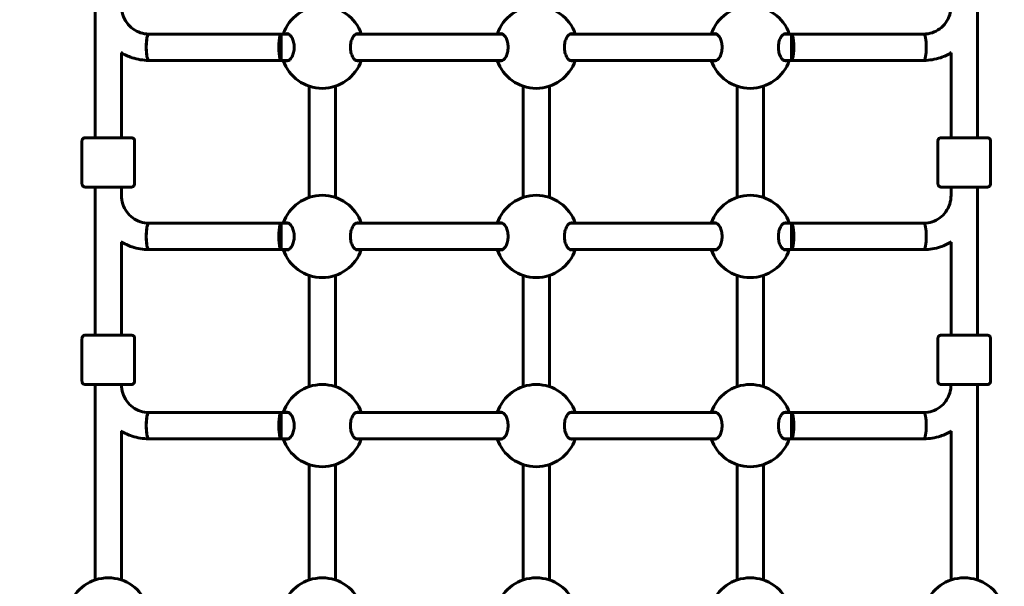
# Model space of a CAD drawing. Units: millimetres. Extents: x 11870 to 25289, y -2413 to 21446.
# Drawn here: x 18825 to 19423, y 9870 to 10214 of the extents above; entities that cross this region are included whole.
import ezdxf

# ---------------------------------------------------------------- set-up
doc = ezdxf.new("R2010")
doc.units = ezdxf.units.MM
doc.header["$LTSCALE"] = 90
doc.layers.add('Widoczne (ISO)', color=7, linetype='Continuous', lineweight=60)
doc.layers.add('Wymiar (ISO)', color=116, linetype='Continuous', lineweight=18)
doc.styles.add('Tekst etykiety (ISO)', font='tahoma.ttf')
doc.dimstyles.new('Domyślne (ISO)', dxfattribs={"dimscale": 90, "dimtxt": 3.5, "dimasz": 2.5, "dimexe": 3.175, "dimexo": 0, "dimgap": 0.762, "dimtad": 1, "dimtoh": 1, "dimdec": 0, "dimrnd": 1e-08, "dimzin": 0, "dimtxsty": 'Tekst etykiety (ISO)', "dimcen": 0.09, "dimdle": 10, "dimclrd": 256, "dimclre": 256, "dimclrt": 256, "dimadec": 0, "dimazin": 0, "dimtfac": 0.714286, "dimtdec": 0, "dimtmove": 0, "dimatfit": 3, "dimfxl": 0, "dimtolj": 1, "dimtzin": 0, "dimlwd": 50, "dimlwe": 50, "dimarcsym": 0})

# ---------------------------------------------------------------- blocks, each defined once
blk = doc.blocks.new('*D7')
at = {"layer": 'Defpoints', "color": 0}
for p in [(19631.07, 13143.81), (16391.07, 5468.48), (25003.41, 5468.48)]:
    blk.add_point(p, dxfattribs=at)
at = {"layer": 'Wymiar (ISO)', "lineweight": 50}
for p, q in [((19631.07, 13143.81), (25289.16, 13143.81)), ((25003.41, 12918.81), (25003.41, 5693.48)), ((16391.07, 5468.48), (25289.16, 5468.48))]:
    blk.add_line(p, q, dxfattribs=at)
at = {"layer": 'Wymiar (ISO)'}
for points in [[(24965.91, 12918.81), (25040.91, 12918.81), (25003.41, 13143.81)], [(24965.91, 5693.48), (25040.91, 5693.48), (25003.41, 5468.48)]]:
    blk.add_solid(points, dxfattribs=at)
at = {"layer": 'Wymiar (ISO)', "lineweight": 50, "insert": (24607.35, 9306.14), "char_height": 315, "attachment_point": 2, "rotation": 90, "style": 'Tekst etykiety (ISO)'}
blk.add_mtext('\\A1;7675', dxfattribs=at)

msp = doc.modelspace()

# ---------------------------------------------------------------- linework, layer by layer
at = {"layer": 'Widoczne (ISO)'}
for p, q in [((18870.57, 10232.72), (18870.57, 10142.72)), ((19406.57, 10232.72), (19406.57, 10142.72)), ((18983.57, 10205.71), (18903.13, 10205.72)), ((18983.57, 10189.71), (18983.57, 10205.71)), ((18988.16, 10205.71), (18983.57, 10205.71)), ((19118.16, 10205.71), (19028.98, 10205.71)), ((19248.16, 10205.71), (19158.98, 10205.71)), ((19293.57, 10205.71), (19288.98, 10205.71)), ((19374.01, 10205.72), (19293.57, 10205.71)), ((19293.57, 10189.71), (19293.57, 10205.71)), ((18886.57, 10194.31), (18886.57, 10142.72)), ((19390.57, 10194.31), (19390.57, 10142.72)), ((18983.57, 10189.71), (18903.13, 10189.72)), ((18988.16, 10189.71), (18983.57, 10189.71)), ((19118.16, 10189.71), (19028.98, 10189.71)), ((19248.16, 10189.71), (19158.98, 10189.71)), ((19293.57, 10189.71), (19288.98, 10189.71)), ((19374.01, 10189.72), (19293.57, 10189.71)), ((19000.57, 10174.03), (19000.57, 10106.4)), ((19016.57, 10174.03), (19016.57, 10106.4)), ((19130.57, 10174.03), (19130.57, 10106.4)), ((19146.57, 10174.03), (19146.57, 10106.4)), ((19260.57, 10174.03), (19260.57, 10106.4)), ((19276.57, 10174.03), (19276.57, 10106.4)), ((18862.57, 10114.72), (18862.57, 10140.72)), ((18894.57, 10114.72), (18894.57, 10140.72)), ((19382.57, 10114.72), (19382.57, 10140.72)), ((19414.57, 10114.72), (19414.57, 10140.72)), ((18870.57, 10112.72), (18870.57, 10022.72)), ((18886.57, 10112.72), (18886.57, 10107.67)), ((19390.57, 10112.72), (19390.57, 10107.67)), ((19406.57, 10112.72), (19406.57, 10022.72)), ((18983.57, 10090.71), (18903.13, 10090.72)), ((18983.57, 10074.71), (18983.57, 10090.71)), ((18988.16, 10090.71), (18983.57, 10090.71)), ((19118.16, 10090.71), (19028.98, 10090.71)), ((19248.16, 10090.71), (19158.98, 10090.71)), ((19293.57, 10090.71), (19288.98, 10090.71)), ((19374.01, 10090.72), (19293.57, 10090.71)), ((19293.57, 10074.71), (19293.57, 10090.71)), ((18886.57, 10079.31), (18886.57, 10022.72)), ((18983.57, 10074.71), (18903.13, 10074.72)), ((18988.16, 10074.71), (18983.57, 10074.71)), ((19118.16, 10074.71), (19028.98, 10074.71)), ((19248.16, 10074.71), (19158.98, 10074.71)), ((19293.57, 10074.71), (19288.98, 10074.71)), ((19374.01, 10074.72), (19293.57, 10074.71)), ((19390.57, 10079.31), (19390.57, 10022.72)), ((19000.57, 10059.03), (19000.57, 9991.4)), ((19016.57, 10059.03), (19016.57, 9991.4)), ((19130.57, 10059.03), (19130.57, 9991.4)), ((19146.57, 10059.03), (19146.57, 9991.4)), ((19260.57, 10059.03), (19260.57, 9991.4)), ((19276.57, 10059.03), (19276.57, 9991.4)), ((18862.57, 9994.72), (18862.57, 10020.72)), ((18894.57, 9994.72), (18894.57, 10020.72)), ((19382.57, 9994.72), (19382.57, 10020.72)), ((19414.57, 9994.72), (19414.57, 10020.72)), ((18870.57, 9992.72), (18870.57, 9873.9)), ((19406.57, 9992.72), (19406.57, 9873.9)), ((18983.57, 9975.71), (18903.13, 9975.72)), ((18983.57, 9959.71), (18983.57, 9975.71)), ((18988.16, 9975.71), (18983.57, 9975.71)), ((19118.16, 9975.71), (19028.98, 9975.71)), ((19248.16, 9975.71), (19158.98, 9975.71)), ((19293.57, 9975.71), (19288.98, 9975.71)), ((19374.01, 9975.72), (19293.57, 9975.71)), ((19293.57, 9959.71), (19293.57, 9975.71)), ((18886.57, 9964.31), (18886.57, 9873.9)), ((18983.57, 9959.71), (18903.13, 9959.72)), ((18988.16, 9959.71), (18983.57, 9959.71)), ((19118.16, 9959.71), (19028.98, 9959.71)), ((19248.16, 9959.71), (19158.98, 9959.71)), ((19293.57, 9959.71), (19288.98, 9959.71)), ((19374.01, 9959.72), (19293.57, 9959.71)), ((19390.57, 9964.31), (19390.57, 9873.9)), ((19000.57, 9944.03), (19000.57, 9873.9)), ((19016.57, 9944.03), (19016.57, 9873.9)), ((19130.57, 9944.03), (19130.57, 9873.9)), ((19146.57, 9944.03), (19146.57, 9873.9)), ((19260.57, 9944.03), (19260.57, 9873.9)), ((19276.57, 9944.03), (19276.57, 9873.9))]:
    msp.add_line(p, q, dxfattribs=at)
for centre, start, end in [((19008.57, 10197.72), 18.65617, 161.34383), ((19138.57, 10197.72), 18.65617, 161.34383), ((19268.57, 10197.72), 18.65617, 161.34383), ((19008.57, 10197.72), 198.66968, 341.33032), ((19138.57, 10197.72), 198.66968, 341.33032), ((19268.57, 10197.72), 198.66968, 341.33032), ((19008.57, 10082.72), 18.65617, 161.34383), ((19138.57, 10082.72), 18.65617, 161.34383), ((19268.57, 10082.72), 18.65617, 161.34383), ((19008.57, 10082.72), 198.66968, 341.33032), ((19138.57, 10082.72), 198.66968, 341.33032), ((19268.57, 10082.72), 198.66968, 341.33032), ((19008.57, 9967.72), 18.65617, 161.34383), ((19138.57, 9967.72), 18.65617, 161.34383), ((19268.57, 9967.72), 18.65617, 161.34383), ((19008.57, 9967.72), 198.66968, 341.33032), ((19138.57, 9967.72), 198.66968, 341.33032), ((19268.57, 9967.72), 198.66968, 341.33032), ((18878.57, 9850.22), 18.65617, 161.34383), ((19008.57, 9850.22), 18.65617, 161.34383), ((19138.57, 9850.22), 18.65617, 161.34383), ((19268.57, 9850.22), 18.65617, 161.34383), ((19398.57, 9850.22), 18.65617, 161.34383)]:
    msp.add_arc(centre, 25, start, end, dxfattribs=at)
for centre, major_axis, ratio, start_param, end_param in [((18903.13, 10197.72), (0, 8), 0.187112, 0, 3.141593), ((18903.13, 10197.72), (0, -8), 0.187112, 3.141593, 6.283185), ((18983.57, 10197.71), (0, 8), 0.187112, 0.000284, 3.141877), ((19293.57, 10197.71), (0, 8), 0.187115, 3.141308, 6.282901), ((19374.01, 10197.72), (0, 8), 0.187115, 3.141593, 6.283185), ((19374.01, 10197.72), (0, 8), 0.187115, 3.141593, 6.283185), ((18878.57, 10142.72), (-9, 0), 0.000279, 5.807303, 9.90066), ((19398.57, 10142.72), (-9, 0), 0.000279, 5.807303, 9.90066), ((18903.13, 10082.72), (0, 8), 0.187112, 0, 3.141593), ((18903.13, 10082.72), (0, -8), 0.187112, 3.141593, 6.283185), ((18983.57, 10082.71), (0, 8), 0.187112, 0.000284, 3.141877), ((19293.57, 10082.71), (0, 8), 0.187115, 3.141308, 6.282901), ((19374.01, 10082.72), (0, 8), 0.187115, 3.141593, 6.283185), ((19374.01, 10082.72), (0, 8), 0.187115, 3.141593, 6.283185), ((18878.57, 10022.72), (-9, 0), 0.000279, 5.807303, 9.90066), ((19398.57, 10022.72), (-9, 0), 0.000279, 5.807303, 9.90066), ((18903.13, 9967.72), (0, 8), 0.187112, 0, 3.141593), ((18903.13, 9967.72), (0, -8), 0.187112, 3.141593, 6.283185), ((18983.57, 9967.71), (0, 8), 0.187112, 0.000284, 3.141877), ((19293.57, 9967.71), (0, 8), 0.187115, 3.141308, 6.282901), ((19374.01, 9967.72), (0, 8), 0.187115, 3.141593, 6.283185), ((19374.01, 9967.72), (0, 8), 0.187115, 3.141593, 6.283185)]:
    msp.add_ellipse(centre, major_axis=major_axis, ratio=ratio, start_param=start_param, end_param=end_param, dxfattribs=at)
for points, knots in [([(18903.13, 10205.72), (18901.41, 10205.72), (18899.69, 10206), (18896.41, 10207.08), (18894.85, 10207.89), (18892.05, 10209.96), (18890.8, 10211.23), (18888.74, 10214.11), (18887.94, 10215.72), (18886.85, 10219.13), (18886.57, 10220.92), (18886.57, 10222.72)], [0, 0, 0, 0, 0.314159, 0.314159, 0.628319, 0.628319, 0.942478, 0.942478, 1.256637, 1.256637, 1.570796, 1.570796, 1.570796, 1.570796]), ([(19374.01, 10205.72), (19375.73, 10205.72), (19377.45, 10206), (19380.73, 10207.08), (19382.28, 10207.89), (19385.09, 10209.96), (19386.34, 10211.23), (19388.39, 10214.11), (19389.2, 10215.72), (19390.29, 10219.13), (19390.57, 10220.92), (19390.57, 10222.72)], [3.141593, 3.141593, 3.141593, 3.141593, 3.455752, 3.455752, 3.769911, 3.769911, 4.08407, 4.08407, 4.39823, 4.39823, 4.712389, 4.712389, 4.712389, 4.712389]), ([(18986.27, 10205.71), (18986.57, 10205.88), (18986.89, 10205.96), (18987.69, 10205.96), (18988.23, 10205.75), (18989.28, 10204.87), (18989.78, 10204.2), (18990.56, 10202.71), (18990.9, 10201.82), (18991.36, 10199.84), (18991.48, 10198.75), (18991.48, 10196.68), (18991.36, 10195.59), (18990.9, 10193.61), (18990.56, 10192.72), (18989.78, 10191.23), (18989.28, 10190.56), (18988.23, 10189.68), (18987.69, 10189.46), (18987.19, 10189.46)], [2.384569, 2.384569, 2.384569, 2.384569, 2.60083, 2.60083, 2.951154, 2.951154, 3.301477, 3.301477, 3.611802, 3.611802, 3.922127, 3.922127, 4.232451, 4.232451, 4.542776, 4.542776, 4.8931, 4.8931, 5.243423, 5.243423, 5.243423, 5.243423]), ([(19029.95, 10189.46), (19029.45, 10189.46), (19028.9, 10189.68), (19027.86, 10190.56), (19027.35, 10191.23), (19026.58, 10192.72), (19026.24, 10193.61), (19025.78, 10195.59), (19025.66, 10196.68), (19025.66, 10198.75), (19025.78, 10199.84), (19026.24, 10201.82), (19026.58, 10202.71), (19027.35, 10204.2), (19027.86, 10204.87), (19028.9, 10205.75), (19029.45, 10205.96), (19030.25, 10205.96), (19030.56, 10205.88), (19030.87, 10205.71)], [0, 0, 0, 0, 0.350324, 0.350324, 0.700647, 0.700647, 1.010972, 1.010972, 1.321297, 1.321297, 1.631622, 1.631622, 1.941946, 1.941946, 2.29227, 2.29227, 2.642593, 2.642593, 2.858855, 2.858855, 2.858855, 2.858855]), ([(19116.27, 10205.71), (19116.57, 10205.88), (19116.89, 10205.96), (19117.69, 10205.96), (19118.23, 10205.75), (19119.28, 10204.87), (19119.78, 10204.2), (19120.56, 10202.71), (19120.9, 10201.82), (19121.36, 10199.84), (19121.48, 10198.75), (19121.48, 10196.68), (19121.36, 10195.59), (19120.9, 10193.61), (19120.56, 10192.72), (19119.78, 10191.23), (19119.28, 10190.56), (19118.23, 10189.68), (19117.69, 10189.46), (19117.19, 10189.46)], [2.384569, 2.384569, 2.384569, 2.384569, 2.60083, 2.60083, 2.951154, 2.951154, 3.301477, 3.301477, 3.611802, 3.611802, 3.922127, 3.922127, 4.232451, 4.232451, 4.542776, 4.542776, 4.8931, 4.8931, 5.243423, 5.243423, 5.243423, 5.243423]), ([(19159.95, 10189.46), (19159.45, 10189.46), (19158.9, 10189.68), (19157.86, 10190.56), (19157.35, 10191.23), (19156.58, 10192.72), (19156.24, 10193.61), (19155.78, 10195.59), (19155.66, 10196.68), (19155.66, 10198.75), (19155.78, 10199.84), (19156.24, 10201.82), (19156.58, 10202.71), (19157.35, 10204.2), (19157.86, 10204.87), (19158.9, 10205.75), (19159.45, 10205.96), (19160.25, 10205.96), (19160.56, 10205.88), (19160.87, 10205.71)], [0, 0, 0, 0, 0.350324, 0.350324, 0.700647, 0.700647, 1.010972, 1.010972, 1.321297, 1.321297, 1.631622, 1.631622, 1.941946, 1.941946, 2.29227, 2.29227, 2.642593, 2.642593, 2.858855, 2.858855, 2.858855, 2.858855]), ([(19246.27, 10205.71), (19246.57, 10205.88), (19246.89, 10205.96), (19247.69, 10205.96), (19248.23, 10205.75), (19249.28, 10204.87), (19249.78, 10204.2), (19250.56, 10202.71), (19250.9, 10201.82), (19251.36, 10199.84), (19251.48, 10198.75), (19251.48, 10196.68), (19251.36, 10195.59), (19250.9, 10193.61), (19250.56, 10192.72), (19249.78, 10191.23), (19249.28, 10190.56), (19248.23, 10189.68), (19247.69, 10189.46), (19247.19, 10189.46)], [2.384569, 2.384569, 2.384569, 2.384569, 2.60083, 2.60083, 2.951154, 2.951154, 3.301477, 3.301477, 3.611802, 3.611802, 3.922127, 3.922127, 4.232451, 4.232451, 4.542776, 4.542776, 4.8931, 4.8931, 5.243423, 5.243423, 5.243423, 5.243423]), ([(19289.95, 10189.46), (19289.45, 10189.46), (19288.9, 10189.68), (19287.86, 10190.56), (19287.35, 10191.23), (19286.58, 10192.72), (19286.24, 10193.61), (19285.78, 10195.59), (19285.66, 10196.68), (19285.66, 10198.75), (19285.78, 10199.84), (19286.24, 10201.82), (19286.58, 10202.71), (19287.35, 10204.2), (19287.86, 10204.87), (19288.9, 10205.75), (19289.45, 10205.96), (19290.25, 10205.96), (19290.56, 10205.88), (19290.87, 10205.71)], [0, 0, 0, 0, 0.350324, 0.350324, 0.700647, 0.700647, 1.010972, 1.010972, 1.321297, 1.321297, 1.631622, 1.631622, 1.941946, 1.941946, 2.29227, 2.29227, 2.642593, 2.642593, 2.858855, 2.858855, 2.858855, 2.858855]), ([(18903.13, 10189.72), (18899.7, 10189.72), (18896.28, 10190.27), (18890.66, 10192.13), (18888.39, 10193.19), (18886.26, 10194.49)], [0, 0, 0, 0, 0.3141593, 0.3141593, 0.5426188, 0.5426188, 0.5426188, 0.5426188]), ([(19374.01, 10189.72), (19377.44, 10189.72), (19380.86, 10190.27), (19386.48, 10192.13), (19388.75, 10193.19), (19390.88, 10194.49)], [3.1415927, 3.1415927, 3.1415927, 3.1415927, 3.4557519, 3.4557519, 3.6842115, 3.6842115, 3.6842115, 3.6842115]), ([(18862.57, 10140.72), (18862.57, 10140.94), (18862.61, 10141.15), (18862.74, 10141.56), (18862.84, 10141.75), (18863.1, 10142.09), (18863.26, 10142.24), (18863.61, 10142.49), (18863.8, 10142.58), (18864.11, 10142.67), (18864.21, 10142.69), (18864.35, 10142.71), (18864.39, 10142.71), (18864.44, 10142.72), (18864.45, 10142.72), (18864.47, 10142.72), (18864.48, 10142.72), (18864.49, 10142.72), (18864.5, 10142.72), (18864.51, 10142.72), (18864.52, 10142.72), (18864.53, 10142.72), (18864.53, 10142.72), (18864.55, 10142.72), (18864.55, 10142.72), (18864.57, 10142.72), (18864.58, 10142.72), (18864.64, 10142.72), (18864.7, 10142.72), (18865.1, 10142.72), (18865.68, 10142.72), (18867.26, 10142.72), (18868.23, 10142.72), (18869.74, 10142.72), (18870.15, 10142.72), (18870.57, 10142.72)], [0, 0, 0, 0, 0.064859, 0.064859, 0.128546, 0.128546, 0.192275, 0.192275, 0.256, 0.256, 0.287457, 0.287457, 0.299664, 0.299664, 0.303023, 0.303023, 0.305712, 0.305712, 0.309924, 0.309924, 0.314443, 0.314443, 0.322065, 0.322065, 0.34004, 0.34004, 0.393897, 0.393897, 0.555691, 0.555691, 1.040602, 1.040602, 1.486744, 1.486744, 1.640921, 1.640921, 1.640921, 1.640921]), ([(18886.57, 10142.72), (18887.61, 10142.72), (18888.57, 10142.72), (18890.32, 10142.72), (18891.09, 10142.72), (18892.16, 10142.72), (18892.47, 10142.72), (18892.57, 10142.72), (18892.58, 10142.72), (18892.6, 10142.72), (18892.61, 10142.72), (18892.63, 10142.72), (18892.64, 10142.72), (18892.66, 10142.72), (18892.67, 10142.72), (18892.7, 10142.72), (18892.71, 10142.71), (18892.75, 10142.71), (18892.77, 10142.71), (18892.84, 10142.7), (18892.88, 10142.7), (18893.04, 10142.67), (18893.15, 10142.64), (18893.45, 10142.52), (18893.64, 10142.42), (18893.96, 10142.17), (18894.11, 10142.01), (18894.35, 10141.66), (18894.44, 10141.46), (18894.54, 10141.08), (18894.57, 10140.9), (18894.57, 10140.72)], [3.336763, 3.336763, 3.336763, 3.336763, 3.717534, 3.717534, 4.163711, 4.163711, 4.610002, 4.610002, 4.651049, 4.651049, 4.66653, 4.66653, 4.670357, 4.670357, 4.675284, 4.675284, 4.679516, 4.679516, 4.686151, 4.686151, 4.7, 4.7, 4.735022, 4.735022, 4.795788, 4.795788, 4.859545, 4.859545, 4.92327, 4.92327, 4.977224, 4.977224, 4.977224, 4.977224]), ([(19382.57, 10140.72), (19382.57, 10140.94), (19382.61, 10141.15), (19382.74, 10141.56), (19382.84, 10141.75), (19383.1, 10142.09), (19383.26, 10142.24), (19383.61, 10142.49), (19383.8, 10142.58), (19384.11, 10142.67), (19384.21, 10142.69), (19384.35, 10142.71), (19384.39, 10142.71), (19384.44, 10142.72), (19384.45, 10142.72), (19384.47, 10142.72), (19384.48, 10142.72), (19384.49, 10142.72), (19384.5, 10142.72), (19384.51, 10142.72), (19384.52, 10142.72), (19384.53, 10142.72), (19384.53, 10142.72), (19384.55, 10142.72), (19384.55, 10142.72), (19384.57, 10142.72), (19384.58, 10142.72), (19384.64, 10142.72), (19384.7, 10142.72), (19385.1, 10142.72), (19385.68, 10142.72), (19387.26, 10142.72), (19388.23, 10142.72), (19389.74, 10142.72), (19390.15, 10142.72), (19390.57, 10142.72)], [0, 0, 0, 0, 0.064859, 0.064859, 0.128546, 0.128546, 0.192275, 0.192275, 0.256, 0.256, 0.287457, 0.287457, 0.299664, 0.299664, 0.303023, 0.303023, 0.305712, 0.305712, 0.309924, 0.309924, 0.314443, 0.314443, 0.322065, 0.322065, 0.34004, 0.34004, 0.393897, 0.393897, 0.555691, 0.555691, 1.040602, 1.040602, 1.486744, 1.486744, 1.640921, 1.640921, 1.640921, 1.640921]), ([(19406.57, 10142.72), (19407.61, 10142.72), (19408.57, 10142.72), (19410.32, 10142.72), (19411.09, 10142.72), (19412.16, 10142.72), (19412.47, 10142.72), (19412.57, 10142.72), (19412.58, 10142.72), (19412.6, 10142.72), (19412.61, 10142.72), (19412.63, 10142.72), (19412.64, 10142.72), (19412.66, 10142.72), (19412.67, 10142.72), (19412.7, 10142.72), (19412.71, 10142.71), (19412.75, 10142.71), (19412.77, 10142.71), (19412.84, 10142.7), (19412.88, 10142.7), (19413.04, 10142.67), (19413.15, 10142.64), (19413.45, 10142.52), (19413.64, 10142.42), (19413.96, 10142.17), (19414.11, 10142.01), (19414.35, 10141.66), (19414.44, 10141.46), (19414.54, 10141.08), (19414.57, 10140.9), (19414.57, 10140.72)], [3.336763, 3.336763, 3.336763, 3.336763, 3.717534, 3.717534, 4.163711, 4.163711, 4.610002, 4.610002, 4.651049, 4.651049, 4.66653, 4.66653, 4.670357, 4.670357, 4.675284, 4.675284, 4.679516, 4.679516, 4.686151, 4.686151, 4.7, 4.7, 4.735022, 4.735022, 4.795788, 4.795788, 4.859545, 4.859545, 4.92327, 4.92327, 4.977224, 4.977224, 4.977224, 4.977224]), ([(18894.57, 10114.72), (18894.57, 10114.5), (18894.53, 10114.28), (18894.4, 10113.88), (18894.29, 10113.69), (18894.04, 10113.35), (18893.88, 10113.2), (18893.53, 10112.95), (18893.34, 10112.86), (18893.03, 10112.77), (18892.93, 10112.75), (18892.78, 10112.73), (18892.74, 10112.73), (18892.7, 10112.72), (18892.69, 10112.72), (18892.67, 10112.72), (18892.66, 10112.72), (18892.65, 10112.72), (18892.64, 10112.72), (18892.62, 10112.72), (18892.62, 10112.72), (18892.61, 10112.72), (18892.6, 10112.72), (18892.59, 10112.72), (18892.59, 10112.72), (18892.57, 10112.72), (18892.56, 10112.72), (18892.5, 10112.72), (18892.44, 10112.72), (18892.04, 10112.72), (18891.45, 10112.72), (18889.88, 10112.72), (18888.91, 10112.72), (18886.67, 10112.72), (18885.37, 10112.72), (18882.63, 10112.72), (18881.15, 10112.72), (18878.19, 10112.72), (18876.67, 10112.72), (18873.78, 10112.72), (18872.37, 10112.72), (18869.86, 10112.72), (18868.71, 10112.72), (18866.82, 10112.72), (18866.05, 10112.72), (18864.97, 10112.72), (18864.67, 10112.72), (18864.57, 10112.72), (18864.56, 10112.72), (18864.54, 10112.72), (18864.53, 10112.72), (18864.5, 10112.72), (18864.5, 10112.72), (18864.48, 10112.72), (18864.47, 10112.72), (18864.44, 10112.72), (18864.43, 10112.72), (18864.39, 10112.73), (18864.37, 10112.73), (18864.3, 10112.74), (18864.26, 10112.74), (18864.1, 10112.77), (18863.98, 10112.8), (18863.68, 10112.91), (18863.5, 10113.02), (18863.17, 10113.27), (18863.03, 10113.43), (18862.79, 10113.78), (18862.7, 10113.98), (18862.59, 10114.36), (18862.57, 10114.54), (18862.57, 10114.72)], [0, 0, 0, 0, 0.064859, 0.064859, 0.128546, 0.128546, 0.192275, 0.192275, 0.256, 0.256, 0.287457, 0.287457, 0.299664, 0.299664, 0.303023, 0.303023, 0.305712, 0.305712, 0.309924, 0.309924, 0.314443, 0.314443, 0.322065, 0.322065, 0.34004, 0.34004, 0.393897, 0.393897, 0.555691, 0.555691, 1.040602, 1.040602, 1.486744, 1.486744, 1.932991, 1.932991, 2.37914, 2.37914, 2.82527, 2.82527, 3.271397, 3.271397, 3.717534, 3.717534, 4.163711, 4.163711, 4.610002, 4.610002, 4.651049, 4.651049, 4.66653, 4.66653, 4.670357, 4.670357, 4.675284, 4.675284, 4.679516, 4.679516, 4.686151, 4.686151, 4.7, 4.7, 4.735022, 4.735022, 4.795788, 4.795788, 4.859545, 4.859545, 4.92327, 4.92327, 4.977224, 4.977224, 4.977224, 4.977224]), ([(19414.57, 10114.72), (19414.57, 10114.5), (19414.53, 10114.28), (19414.4, 10113.88), (19414.29, 10113.69), (19414.04, 10113.35), (19413.88, 10113.2), (19413.53, 10112.95), (19413.34, 10112.86), (19413.03, 10112.77), (19412.93, 10112.75), (19412.78, 10112.73), (19412.74, 10112.73), (19412.7, 10112.72), (19412.69, 10112.72), (19412.67, 10112.72), (19412.66, 10112.72), (19412.65, 10112.72), (19412.64, 10112.72), (19412.62, 10112.72), (19412.62, 10112.72), (19412.61, 10112.72), (19412.6, 10112.72), (19412.59, 10112.72), (19412.59, 10112.72), (19412.57, 10112.72), (19412.56, 10112.72), (19412.5, 10112.72), (19412.44, 10112.72), (19412.04, 10112.72), (19411.45, 10112.72), (19409.88, 10112.72), (19408.91, 10112.72), (19406.67, 10112.72), (19405.37, 10112.72), (19402.63, 10112.72), (19401.15, 10112.72), (19398.19, 10112.72), (19396.67, 10112.72), (19393.78, 10112.72), (19392.37, 10112.72), (19389.86, 10112.72), (19388.71, 10112.72), (19386.82, 10112.72), (19386.05, 10112.72), (19384.97, 10112.72), (19384.67, 10112.72), (19384.57, 10112.72), (19384.56, 10112.72), (19384.54, 10112.72), (19384.53, 10112.72), (19384.5, 10112.72), (19384.5, 10112.72), (19384.48, 10112.72), (19384.47, 10112.72), (19384.44, 10112.72), (19384.43, 10112.72), (19384.39, 10112.73), (19384.37, 10112.73), (19384.3, 10112.74), (19384.26, 10112.74), (19384.1, 10112.77), (19383.98, 10112.8), (19383.68, 10112.91), (19383.5, 10113.02), (19383.17, 10113.27), (19383.03, 10113.43), (19382.79, 10113.78), (19382.7, 10113.98), (19382.59, 10114.36), (19382.57, 10114.54), (19382.57, 10114.72)], [0, 0, 0, 0, 0.064859, 0.064859, 0.128546, 0.128546, 0.192275, 0.192275, 0.256, 0.256, 0.287457, 0.287457, 0.299664, 0.299664, 0.303023, 0.303023, 0.305712, 0.305712, 0.309924, 0.309924, 0.314443, 0.314443, 0.322065, 0.322065, 0.34004, 0.34004, 0.393897, 0.393897, 0.555691, 0.555691, 1.040602, 1.040602, 1.486744, 1.486744, 1.932991, 1.932991, 2.37914, 2.37914, 2.82527, 2.82527, 3.271397, 3.271397, 3.717534, 3.717534, 4.163711, 4.163711, 4.610002, 4.610002, 4.651049, 4.651049, 4.66653, 4.66653, 4.670357, 4.670357, 4.675284, 4.675284, 4.679516, 4.679516, 4.686151, 4.686151, 4.7, 4.7, 4.735022, 4.735022, 4.795788, 4.795788, 4.859545, 4.859545, 4.92327, 4.92327, 4.977224, 4.977224, 4.977224, 4.977224]), ([(18903.13, 10090.72), (18901.41, 10090.72), (18899.69, 10091), (18896.41, 10092.08), (18894.85, 10092.89), (18892.05, 10094.96), (18890.8, 10096.23), (18888.74, 10099.11), (18887.94, 10100.72), (18886.85, 10104.13), (18886.57, 10105.92), (18886.57, 10107.72)], [0, 0, 0, 0, 0.314159, 0.314159, 0.628319, 0.628319, 0.942478, 0.942478, 1.256637, 1.256637, 1.570796, 1.570796, 1.570796, 1.570796]), ([(19374.01, 10090.72), (19375.73, 10090.72), (19377.45, 10091), (19380.73, 10092.08), (19382.28, 10092.89), (19385.09, 10094.96), (19386.34, 10096.23), (19388.39, 10099.11), (19389.2, 10100.72), (19390.29, 10104.13), (19390.57, 10105.92), (19390.57, 10107.72)], [3.141593, 3.141593, 3.141593, 3.141593, 3.455752, 3.455752, 3.769911, 3.769911, 4.08407, 4.08407, 4.39823, 4.39823, 4.712389, 4.712389, 4.712389, 4.712389]), ([(18986.27, 10090.71), (18986.57, 10090.88), (18986.89, 10090.96), (18987.69, 10090.96), (18988.23, 10090.75), (18989.28, 10089.87), (18989.78, 10089.2), (18990.56, 10087.71), (18990.9, 10086.82), (18991.36, 10084.84), (18991.48, 10083.75), (18991.48, 10081.68), (18991.36, 10080.59), (18990.9, 10078.61), (18990.56, 10077.72), (18989.78, 10076.23), (18989.28, 10075.56), (18988.23, 10074.68), (18987.69, 10074.46), (18987.19, 10074.46)], [2.384569, 2.384569, 2.384569, 2.384569, 2.60083, 2.60083, 2.951154, 2.951154, 3.301477, 3.301477, 3.611802, 3.611802, 3.922127, 3.922127, 4.232451, 4.232451, 4.542776, 4.542776, 4.8931, 4.8931, 5.243423, 5.243423, 5.243423, 5.243423]), ([(19029.95, 10074.46), (19029.45, 10074.46), (19028.9, 10074.68), (19027.86, 10075.56), (19027.35, 10076.23), (19026.58, 10077.72), (19026.24, 10078.61), (19025.78, 10080.59), (19025.66, 10081.68), (19025.66, 10083.75), (19025.78, 10084.84), (19026.24, 10086.82), (19026.58, 10087.71), (19027.35, 10089.2), (19027.86, 10089.87), (19028.9, 10090.75), (19029.45, 10090.96), (19030.25, 10090.96), (19030.56, 10090.88), (19030.87, 10090.71)], [0, 0, 0, 0, 0.350324, 0.350324, 0.700647, 0.700647, 1.010972, 1.010972, 1.321297, 1.321297, 1.631622, 1.631622, 1.941946, 1.941946, 2.29227, 2.29227, 2.642593, 2.642593, 2.858855, 2.858855, 2.858855, 2.858855]), ([(19116.27, 10090.71), (19116.57, 10090.88), (19116.89, 10090.96), (19117.69, 10090.96), (19118.23, 10090.75), (19119.28, 10089.87), (19119.78, 10089.2), (19120.56, 10087.71), (19120.9, 10086.82), (19121.36, 10084.84), (19121.48, 10083.75), (19121.48, 10081.68), (19121.36, 10080.59), (19120.9, 10078.61), (19120.56, 10077.72), (19119.78, 10076.23), (19119.28, 10075.56), (19118.23, 10074.68), (19117.69, 10074.46), (19117.19, 10074.46)], [2.384569, 2.384569, 2.384569, 2.384569, 2.60083, 2.60083, 2.951154, 2.951154, 3.301477, 3.301477, 3.611802, 3.611802, 3.922127, 3.922127, 4.232451, 4.232451, 4.542776, 4.542776, 4.8931, 4.8931, 5.243423, 5.243423, 5.243423, 5.243423]), ([(19159.95, 10074.46), (19159.45, 10074.46), (19158.9, 10074.68), (19157.86, 10075.56), (19157.35, 10076.23), (19156.58, 10077.72), (19156.24, 10078.61), (19155.78, 10080.59), (19155.66, 10081.68), (19155.66, 10083.75), (19155.78, 10084.84), (19156.24, 10086.82), (19156.58, 10087.71), (19157.35, 10089.2), (19157.86, 10089.87), (19158.9, 10090.75), (19159.45, 10090.96), (19160.25, 10090.96), (19160.56, 10090.88), (19160.87, 10090.71)], [0, 0, 0, 0, 0.350324, 0.350324, 0.700647, 0.700647, 1.010972, 1.010972, 1.321297, 1.321297, 1.631622, 1.631622, 1.941946, 1.941946, 2.29227, 2.29227, 2.642593, 2.642593, 2.858855, 2.858855, 2.858855, 2.858855]), ([(19246.27, 10090.71), (19246.57, 10090.88), (19246.89, 10090.96), (19247.69, 10090.96), (19248.23, 10090.75), (19249.28, 10089.87), (19249.78, 10089.2), (19250.56, 10087.71), (19250.9, 10086.82), (19251.36, 10084.84), (19251.48, 10083.75), (19251.48, 10081.68), (19251.36, 10080.59), (19250.9, 10078.61), (19250.56, 10077.72), (19249.78, 10076.23), (19249.28, 10075.56), (19248.23, 10074.68), (19247.69, 10074.46), (19247.19, 10074.46)], [2.384569, 2.384569, 2.384569, 2.384569, 2.60083, 2.60083, 2.951154, 2.951154, 3.301477, 3.301477, 3.611802, 3.611802, 3.922127, 3.922127, 4.232451, 4.232451, 4.542776, 4.542776, 4.8931, 4.8931, 5.243423, 5.243423, 5.243423, 5.243423]), ([(19289.95, 10074.46), (19289.45, 10074.46), (19288.9, 10074.68), (19287.86, 10075.56), (19287.35, 10076.23), (19286.58, 10077.72), (19286.24, 10078.61), (19285.78, 10080.59), (19285.66, 10081.68), (19285.66, 10083.75), (19285.78, 10084.84), (19286.24, 10086.82), (19286.58, 10087.71), (19287.35, 10089.2), (19287.86, 10089.87), (19288.9, 10090.75), (19289.45, 10090.96), (19290.25, 10090.96), (19290.56, 10090.88), (19290.87, 10090.71)], [0, 0, 0, 0, 0.350324, 0.350324, 0.700647, 0.700647, 1.010972, 1.010972, 1.321297, 1.321297, 1.631622, 1.631622, 1.941946, 1.941946, 2.29227, 2.29227, 2.642593, 2.642593, 2.858855, 2.858855, 2.858855, 2.858855]), ([(18903.13, 10074.72), (18899.7, 10074.72), (18896.28, 10075.27), (18890.66, 10077.13), (18888.38, 10078.19), (18886.25, 10079.5)], [0, 0, 0, 0, 0.3141593, 0.3141593, 0.5429374, 0.5429374, 0.5429374, 0.5429374]), ([(19374.01, 10074.72), (19377.44, 10074.72), (19380.86, 10075.27), (19386.48, 10077.13), (19388.76, 10078.19), (19390.89, 10079.5)], [3.1415927, 3.1415927, 3.1415927, 3.1415927, 3.4557519, 3.4557519, 3.6845301, 3.6845301, 3.6845301, 3.6845301]), ([(18862.57, 10020.72), (18862.57, 10020.94), (18862.61, 10021.15), (18862.74, 10021.56), (18862.84, 10021.75), (18863.1, 10022.09), (18863.26, 10022.24), (18863.61, 10022.49), (18863.8, 10022.58), (18864.11, 10022.67), (18864.21, 10022.69), (18864.35, 10022.71), (18864.39, 10022.71), (18864.44, 10022.72), (18864.45, 10022.72), (18864.47, 10022.72), (18864.48, 10022.72), (18864.49, 10022.72), (18864.5, 10022.72), (18864.51, 10022.72), (18864.52, 10022.72), (18864.53, 10022.72), (18864.53, 10022.72), (18864.55, 10022.72), (18864.55, 10022.72), (18864.57, 10022.72), (18864.58, 10022.72), (18864.64, 10022.72), (18864.7, 10022.72), (18865.1, 10022.72), (18865.68, 10022.72), (18867.26, 10022.72), (18868.23, 10022.72), (18869.74, 10022.72), (18870.15, 10022.72), (18870.57, 10022.72)], [0, 0, 0, 0, 0.064859, 0.064859, 0.128546, 0.128546, 0.192275, 0.192275, 0.256, 0.256, 0.287457, 0.287457, 0.299664, 0.299664, 0.303023, 0.303023, 0.305712, 0.305712, 0.309924, 0.309924, 0.314443, 0.314443, 0.322065, 0.322065, 0.34004, 0.34004, 0.393897, 0.393897, 0.555691, 0.555691, 1.040602, 1.040602, 1.486744, 1.486744, 1.640921, 1.640921, 1.640921, 1.640921]), ([(18886.57, 10022.72), (18887.61, 10022.72), (18888.57, 10022.72), (18890.32, 10022.72), (18891.09, 10022.72), (18892.16, 10022.72), (18892.47, 10022.72), (18892.57, 10022.72), (18892.58, 10022.72), (18892.6, 10022.72), (18892.61, 10022.72), (18892.63, 10022.72), (18892.64, 10022.72), (18892.66, 10022.72), (18892.67, 10022.72), (18892.7, 10022.72), (18892.71, 10022.71), (18892.75, 10022.71), (18892.77, 10022.71), (18892.84, 10022.7), (18892.88, 10022.7), (18893.04, 10022.67), (18893.15, 10022.64), (18893.45, 10022.52), (18893.64, 10022.42), (18893.96, 10022.17), (18894.11, 10022.01), (18894.35, 10021.66), (18894.44, 10021.46), (18894.54, 10021.08), (18894.57, 10020.9), (18894.57, 10020.72)], [3.336763, 3.336763, 3.336763, 3.336763, 3.717534, 3.717534, 4.163711, 4.163711, 4.610002, 4.610002, 4.651049, 4.651049, 4.66653, 4.66653, 4.670357, 4.670357, 4.675284, 4.675284, 4.679516, 4.679516, 4.686151, 4.686151, 4.7, 4.7, 4.735022, 4.735022, 4.795788, 4.795788, 4.859545, 4.859545, 4.92327, 4.92327, 4.977224, 4.977224, 4.977224, 4.977224]), ([(19382.57, 10020.72), (19382.57, 10020.94), (19382.61, 10021.15), (19382.74, 10021.56), (19382.84, 10021.75), (19383.1, 10022.09), (19383.26, 10022.24), (19383.61, 10022.49), (19383.8, 10022.58), (19384.11, 10022.67), (19384.21, 10022.69), (19384.35, 10022.71), (19384.39, 10022.71), (19384.44, 10022.72), (19384.45, 10022.72), (19384.47, 10022.72), (19384.48, 10022.72), (19384.49, 10022.72), (19384.5, 10022.72), (19384.51, 10022.72), (19384.52, 10022.72), (19384.53, 10022.72), (19384.53, 10022.72), (19384.55, 10022.72), (19384.55, 10022.72), (19384.57, 10022.72), (19384.58, 10022.72), (19384.64, 10022.72), (19384.7, 10022.72), (19385.1, 10022.72), (19385.68, 10022.72), (19387.26, 10022.72), (19388.23, 10022.72), (19389.74, 10022.72), (19390.15, 10022.72), (19390.57, 10022.72)], [0, 0, 0, 0, 0.064859, 0.064859, 0.128546, 0.128546, 0.192275, 0.192275, 0.256, 0.256, 0.287457, 0.287457, 0.299664, 0.299664, 0.303023, 0.303023, 0.305712, 0.305712, 0.309924, 0.309924, 0.314443, 0.314443, 0.322065, 0.322065, 0.34004, 0.34004, 0.393897, 0.393897, 0.555691, 0.555691, 1.040602, 1.040602, 1.486744, 1.486744, 1.640921, 1.640921, 1.640921, 1.640921]), ([(19406.57, 10022.72), (19407.61, 10022.72), (19408.57, 10022.72), (19410.32, 10022.72), (19411.09, 10022.72), (19412.16, 10022.72), (19412.47, 10022.72), (19412.57, 10022.72), (19412.58, 10022.72), (19412.6, 10022.72), (19412.61, 10022.72), (19412.63, 10022.72), (19412.64, 10022.72), (19412.66, 10022.72), (19412.67, 10022.72), (19412.7, 10022.72), (19412.71, 10022.71), (19412.75, 10022.71), (19412.77, 10022.71), (19412.84, 10022.7), (19412.88, 10022.7), (19413.04, 10022.67), (19413.15, 10022.64), (19413.45, 10022.52), (19413.64, 10022.42), (19413.96, 10022.17), (19414.11, 10022.01), (19414.35, 10021.66), (19414.44, 10021.46), (19414.54, 10021.08), (19414.57, 10020.9), (19414.57, 10020.72)], [3.336763, 3.336763, 3.336763, 3.336763, 3.717534, 3.717534, 4.163711, 4.163711, 4.610002, 4.610002, 4.651049, 4.651049, 4.66653, 4.66653, 4.670357, 4.670357, 4.675284, 4.675284, 4.679516, 4.679516, 4.686151, 4.686151, 4.7, 4.7, 4.735022, 4.735022, 4.795788, 4.795788, 4.859545, 4.859545, 4.92327, 4.92327, 4.977224, 4.977224, 4.977224, 4.977224]), ([(18894.57, 9994.72), (18894.57, 9994.5), (18894.53, 9994.28), (18894.4, 9993.88), (18894.29, 9993.69), (18894.04, 9993.35), (18893.88, 9993.2), (18893.53, 9992.95), (18893.34, 9992.86), (18893.03, 9992.77), (18892.93, 9992.75), (18892.78, 9992.73), (18892.74, 9992.73), (18892.7, 9992.72), (18892.69, 9992.72), (18892.67, 9992.72), (18892.66, 9992.72), (18892.65, 9992.72), (18892.64, 9992.72), (18892.62, 9992.72), (18892.62, 9992.72), (18892.61, 9992.72), (18892.6, 9992.72), (18892.59, 9992.72), (18892.59, 9992.72), (18892.57, 9992.72), (18892.56, 9992.72), (18892.5, 9992.72), (18892.44, 9992.72), (18892.04, 9992.72), (18891.45, 9992.72), (18889.88, 9992.72), (18888.91, 9992.72), (18886.67, 9992.72), (18885.37, 9992.72), (18882.63, 9992.72), (18881.15, 9992.72), (18878.19, 9992.72), (18876.67, 9992.72), (18873.78, 9992.72), (18872.37, 9992.72), (18869.86, 9992.72), (18868.71, 9992.72), (18866.82, 9992.72), (18866.05, 9992.72), (18864.97, 9992.72), (18864.67, 9992.72), (18864.57, 9992.72), (18864.56, 9992.72), (18864.54, 9992.72), (18864.53, 9992.72), (18864.5, 9992.72), (18864.5, 9992.72), (18864.48, 9992.72), (18864.47, 9992.72), (18864.44, 9992.72), (18864.43, 9992.72), (18864.39, 9992.73), (18864.37, 9992.73), (18864.3, 9992.74), (18864.26, 9992.74), (18864.1, 9992.77), (18863.98, 9992.8), (18863.68, 9992.91), (18863.5, 9993.02), (18863.17, 9993.27), (18863.03, 9993.43), (18862.79, 9993.78), (18862.7, 9993.98), (18862.59, 9994.36), (18862.57, 9994.54), (18862.57, 9994.72)], [0, 0, 0, 0, 0.064859, 0.064859, 0.128546, 0.128546, 0.192275, 0.192275, 0.256, 0.256, 0.287457, 0.287457, 0.299664, 0.299664, 0.303023, 0.303023, 0.305712, 0.305712, 0.309924, 0.309924, 0.314443, 0.314443, 0.322065, 0.322065, 0.34004, 0.34004, 0.393897, 0.393897, 0.555691, 0.555691, 1.040602, 1.040602, 1.486744, 1.486744, 1.932991, 1.932991, 2.37914, 2.37914, 2.82527, 2.82527, 3.271397, 3.271397, 3.717534, 3.717534, 4.163711, 4.163711, 4.610002, 4.610002, 4.651049, 4.651049, 4.66653, 4.66653, 4.670357, 4.670357, 4.675284, 4.675284, 4.679516, 4.679516, 4.686151, 4.686151, 4.7, 4.7, 4.735022, 4.735022, 4.795788, 4.795788, 4.859545, 4.859545, 4.92327, 4.92327, 4.977224, 4.977224, 4.977224, 4.977224]), ([(18903.13, 9975.72), (18901.41, 9975.72), (18899.69, 9976), (18896.41, 9977.08), (18894.85, 9977.89), (18892.05, 9979.96), (18890.8, 9981.23), (18888.74, 9984.11), (18887.94, 9985.72), (18886.85, 9989.13), (18886.57, 9990.92), (18886.57, 9992.72)], [0, 0, 0, 0, 0.314159, 0.314159, 0.628319, 0.628319, 0.942478, 0.942478, 1.256637, 1.256637, 1.570609, 1.570609, 1.570609, 1.570609]), ([(19374.01, 9975.72), (19375.73, 9975.72), (19377.45, 9976), (19380.73, 9977.08), (19382.28, 9977.89), (19385.09, 9979.96), (19386.34, 9981.23), (19388.39, 9984.11), (19389.2, 9985.72), (19390.29, 9989.13), (19390.57, 9990.92), (19390.57, 9992.72)], [3.141593, 3.141593, 3.141593, 3.141593, 3.455752, 3.455752, 3.769911, 3.769911, 4.08407, 4.08407, 4.39823, 4.39823, 4.712202, 4.712202, 4.712202, 4.712202]), ([(19414.57, 9994.72), (19414.57, 9994.5), (19414.53, 9994.28), (19414.4, 9993.88), (19414.29, 9993.69), (19414.04, 9993.35), (19413.88, 9993.2), (19413.53, 9992.95), (19413.34, 9992.86), (19413.03, 9992.77), (19412.93, 9992.75), (19412.78, 9992.73), (19412.74, 9992.73), (19412.7, 9992.72), (19412.69, 9992.72), (19412.67, 9992.72), (19412.66, 9992.72), (19412.65, 9992.72), (19412.64, 9992.72), (19412.62, 9992.72), (19412.62, 9992.72), (19412.61, 9992.72), (19412.6, 9992.72), (19412.59, 9992.72), (19412.59, 9992.72), (19412.57, 9992.72), (19412.56, 9992.72), (19412.5, 9992.72), (19412.44, 9992.72), (19412.04, 9992.72), (19411.45, 9992.72), (19409.88, 9992.72), (19408.91, 9992.72), (19406.67, 9992.72), (19405.37, 9992.72), (19402.63, 9992.72), (19401.15, 9992.72), (19398.19, 9992.72), (19396.67, 9992.72), (19393.78, 9992.72), (19392.37, 9992.72), (19389.86, 9992.72), (19388.71, 9992.72), (19386.82, 9992.72), (19386.05, 9992.72), (19384.97, 9992.72), (19384.67, 9992.72), (19384.57, 9992.72), (19384.56, 9992.72), (19384.54, 9992.72), (19384.53, 9992.72), (19384.5, 9992.72), (19384.5, 9992.72), (19384.48, 9992.72), (19384.47, 9992.72), (19384.44, 9992.72), (19384.43, 9992.72), (19384.39, 9992.73), (19384.37, 9992.73), (19384.3, 9992.74), (19384.26, 9992.74), (19384.1, 9992.77), (19383.98, 9992.8), (19383.68, 9992.91), (19383.5, 9993.02), (19383.17, 9993.27), (19383.03, 9993.43), (19382.79, 9993.78), (19382.7, 9993.98), (19382.59, 9994.36), (19382.57, 9994.54), (19382.57, 9994.72)], [0, 0, 0, 0, 0.064859, 0.064859, 0.128546, 0.128546, 0.192275, 0.192275, 0.256, 0.256, 0.287457, 0.287457, 0.299664, 0.299664, 0.303023, 0.303023, 0.305712, 0.305712, 0.309924, 0.309924, 0.314443, 0.314443, 0.322065, 0.322065, 0.34004, 0.34004, 0.393897, 0.393897, 0.555691, 0.555691, 1.040602, 1.040602, 1.486744, 1.486744, 1.932991, 1.932991, 2.37914, 2.37914, 2.82527, 2.82527, 3.271397, 3.271397, 3.717534, 3.717534, 4.163711, 4.163711, 4.610002, 4.610002, 4.651049, 4.651049, 4.66653, 4.66653, 4.670357, 4.670357, 4.675284, 4.675284, 4.679516, 4.679516, 4.686151, 4.686151, 4.7, 4.7, 4.735022, 4.735022, 4.795788, 4.795788, 4.859545, 4.859545, 4.92327, 4.92327, 4.977224, 4.977224, 4.977224, 4.977224]), ([(18986.27, 9975.71), (18986.57, 9975.88), (18986.89, 9975.96), (18987.69, 9975.96), (18988.23, 9975.75), (18989.28, 9974.87), (18989.78, 9974.2), (18990.56, 9972.71), (18990.9, 9971.82), (18991.36, 9969.84), (18991.48, 9968.75), (18991.48, 9966.68), (18991.36, 9965.59), (18990.9, 9963.61), (18990.56, 9962.72), (18989.78, 9961.23), (18989.28, 9960.56), (18988.23, 9959.68), (18987.69, 9959.46), (18987.19, 9959.46)], [2.384569, 2.384569, 2.384569, 2.384569, 2.60083, 2.60083, 2.951154, 2.951154, 3.301477, 3.301477, 3.611802, 3.611802, 3.922127, 3.922127, 4.232451, 4.232451, 4.542776, 4.542776, 4.8931, 4.8931, 5.243423, 5.243423, 5.243423, 5.243423]), ([(19029.95, 9959.46), (19029.45, 9959.46), (19028.9, 9959.68), (19027.86, 9960.56), (19027.35, 9961.23), (19026.58, 9962.72), (19026.24, 9963.61), (19025.78, 9965.59), (19025.66, 9966.68), (19025.66, 9968.75), (19025.78, 9969.84), (19026.24, 9971.82), (19026.58, 9972.71), (19027.35, 9974.2), (19027.86, 9974.87), (19028.9, 9975.75), (19029.45, 9975.96), (19030.25, 9975.96), (19030.56, 9975.88), (19030.87, 9975.71)], [0, 0, 0, 0, 0.350324, 0.350324, 0.700647, 0.700647, 1.010972, 1.010972, 1.321297, 1.321297, 1.631622, 1.631622, 1.941946, 1.941946, 2.29227, 2.29227, 2.642593, 2.642593, 2.858855, 2.858855, 2.858855, 2.858855]), ([(19116.27, 9975.71), (19116.57, 9975.88), (19116.89, 9975.96), (19117.69, 9975.96), (19118.23, 9975.75), (19119.28, 9974.87), (19119.78, 9974.2), (19120.56, 9972.71), (19120.9, 9971.82), (19121.36, 9969.84), (19121.48, 9968.75), (19121.48, 9966.68), (19121.36, 9965.59), (19120.9, 9963.61), (19120.56, 9962.72), (19119.78, 9961.23), (19119.28, 9960.56), (19118.23, 9959.68), (19117.69, 9959.46), (19117.19, 9959.46)], [2.384569, 2.384569, 2.384569, 2.384569, 2.60083, 2.60083, 2.951154, 2.951154, 3.301477, 3.301477, 3.611802, 3.611802, 3.922127, 3.922127, 4.232451, 4.232451, 4.542776, 4.542776, 4.8931, 4.8931, 5.243423, 5.243423, 5.243423, 5.243423]), ([(19159.95, 9959.46), (19159.45, 9959.46), (19158.9, 9959.68), (19157.86, 9960.56), (19157.35, 9961.23), (19156.58, 9962.72), (19156.24, 9963.61), (19155.78, 9965.59), (19155.66, 9966.68), (19155.66, 9968.75), (19155.78, 9969.84), (19156.24, 9971.82), (19156.58, 9972.71), (19157.35, 9974.2), (19157.86, 9974.87), (19158.9, 9975.75), (19159.45, 9975.96), (19160.25, 9975.96), (19160.56, 9975.88), (19160.87, 9975.71)], [0, 0, 0, 0, 0.350324, 0.350324, 0.700647, 0.700647, 1.010972, 1.010972, 1.321297, 1.321297, 1.631622, 1.631622, 1.941946, 1.941946, 2.29227, 2.29227, 2.642593, 2.642593, 2.858855, 2.858855, 2.858855, 2.858855]), ([(19246.27, 9975.71), (19246.57, 9975.88), (19246.89, 9975.96), (19247.69, 9975.96), (19248.23, 9975.75), (19249.28, 9974.87), (19249.78, 9974.2), (19250.56, 9972.71), (19250.9, 9971.82), (19251.36, 9969.84), (19251.48, 9968.75), (19251.48, 9966.68), (19251.36, 9965.59), (19250.9, 9963.61), (19250.56, 9962.72), (19249.78, 9961.23), (19249.28, 9960.56), (19248.23, 9959.68), (19247.69, 9959.46), (19247.19, 9959.46)], [2.384569, 2.384569, 2.384569, 2.384569, 2.60083, 2.60083, 2.951154, 2.951154, 3.301477, 3.301477, 3.611802, 3.611802, 3.922127, 3.922127, 4.232451, 4.232451, 4.542776, 4.542776, 4.8931, 4.8931, 5.243423, 5.243423, 5.243423, 5.243423]), ([(19289.95, 9959.46), (19289.45, 9959.46), (19288.9, 9959.68), (19287.86, 9960.56), (19287.35, 9961.23), (19286.58, 9962.72), (19286.24, 9963.61), (19285.78, 9965.59), (19285.66, 9966.68), (19285.66, 9968.75), (19285.78, 9969.84), (19286.24, 9971.82), (19286.58, 9972.71), (19287.35, 9974.2), (19287.86, 9974.87), (19288.9, 9975.75), (19289.45, 9975.96), (19290.25, 9975.96), (19290.56, 9975.88), (19290.87, 9975.71)], [0, 0, 0, 0, 0.350324, 0.350324, 0.700647, 0.700647, 1.010972, 1.010972, 1.321297, 1.321297, 1.631622, 1.631622, 1.941946, 1.941946, 2.29227, 2.29227, 2.642593, 2.642593, 2.858855, 2.858855, 2.858855, 2.858855]), ([(18903.13, 9959.72), (18899.7, 9959.72), (18896.28, 9960.27), (18890.65, 9962.13), (18888.37, 9963.19), (18886.24, 9964.5)], [0, 0, 0, 0, 0.3141593, 0.3141593, 0.5432607, 0.5432607, 0.5432607, 0.5432607]), ([(19374.01, 9959.72), (19377.44, 9959.72), (19380.86, 9960.27), (19386.48, 9962.13), (19388.77, 9963.19), (19390.9, 9964.5)], [3.1415927, 3.1415927, 3.1415927, 3.1415927, 3.4557519, 3.4557519, 3.6848534, 3.6848534, 3.6848534, 3.6848534])]:
    msp.add_open_spline(points, degree=3, knots=knots, dxfattribs=at)
for points in [[(18987.19, 10189.46), (18986.89, 10189.46), (18986.58, 10189.55), (18986.27, 10189.72)], [(19030.87, 10189.72), (19030.56, 10189.55), (19030.25, 10189.46), (19029.95, 10189.46)], [(19117.19, 10189.46), (19116.89, 10189.46), (19116.58, 10189.55), (19116.27, 10189.72)], [(19160.87, 10189.72), (19160.56, 10189.55), (19160.25, 10189.46), (19159.95, 10189.46)], [(19247.19, 10189.46), (19246.89, 10189.46), (19246.58, 10189.55), (19246.27, 10189.72)], [(19290.87, 10189.72), (19290.56, 10189.55), (19290.25, 10189.46), (19289.95, 10189.46)], [(18987.19, 10074.46), (18986.89, 10074.46), (18986.58, 10074.55), (18986.27, 10074.72)], [(19030.87, 10074.72), (19030.56, 10074.55), (19030.25, 10074.46), (19029.95, 10074.46)], [(19117.19, 10074.46), (19116.89, 10074.46), (19116.58, 10074.55), (19116.27, 10074.72)], [(19160.87, 10074.72), (19160.56, 10074.55), (19160.25, 10074.46), (19159.95, 10074.46)], [(19247.19, 10074.46), (19246.89, 10074.46), (19246.58, 10074.55), (19246.27, 10074.72)], [(19290.87, 10074.72), (19290.56, 10074.55), (19290.25, 10074.46), (19289.95, 10074.46)], [(18987.19, 9959.46), (18986.89, 9959.46), (18986.58, 9959.55), (18986.27, 9959.72)], [(19030.87, 9959.72), (19030.56, 9959.55), (19030.25, 9959.46), (19029.95, 9959.46)], [(19117.19, 9959.46), (19116.89, 9959.46), (19116.58, 9959.55), (19116.27, 9959.72)], [(19160.87, 9959.72), (19160.56, 9959.55), (19160.25, 9959.46), (19159.95, 9959.46)], [(19247.19, 9959.46), (19246.89, 9959.46), (19246.58, 9959.55), (19246.27, 9959.72)], [(19290.87, 9959.72), (19290.56, 9959.55), (19290.25, 9959.46), (19289.95, 9959.46)]]:
    msp.add_open_spline(points, degree=3, dxfattribs=at)

# ---------------------------------------------------------------- dimensions: what is measured, and where the dimension line sits
at = {"layer": 'Wymiar (ISO)', "lineweight": 50}
dim = msp.add_linear_dim(base=(25003.41, 5468.48), p1=(19631.07, 13143.81), p2=(16391.07, 5468.48), angle=270, dimstyle='Domyślne (ISO)', override={"dimtoh": 0, "dimdec": 0, "dimtp": 0, "dimtm": 0, "dimtdec": 0, "dimtofl": 0, "dimatfit": 1}, dxfattribs=at)
dim.commit()
dim.dimension.update_dxf_attribs({"geometry": '*D7', "text_midpoint": (25003.41, 9306.14), "dimtype": 160})

doc.saveas('drawing.dxf')
